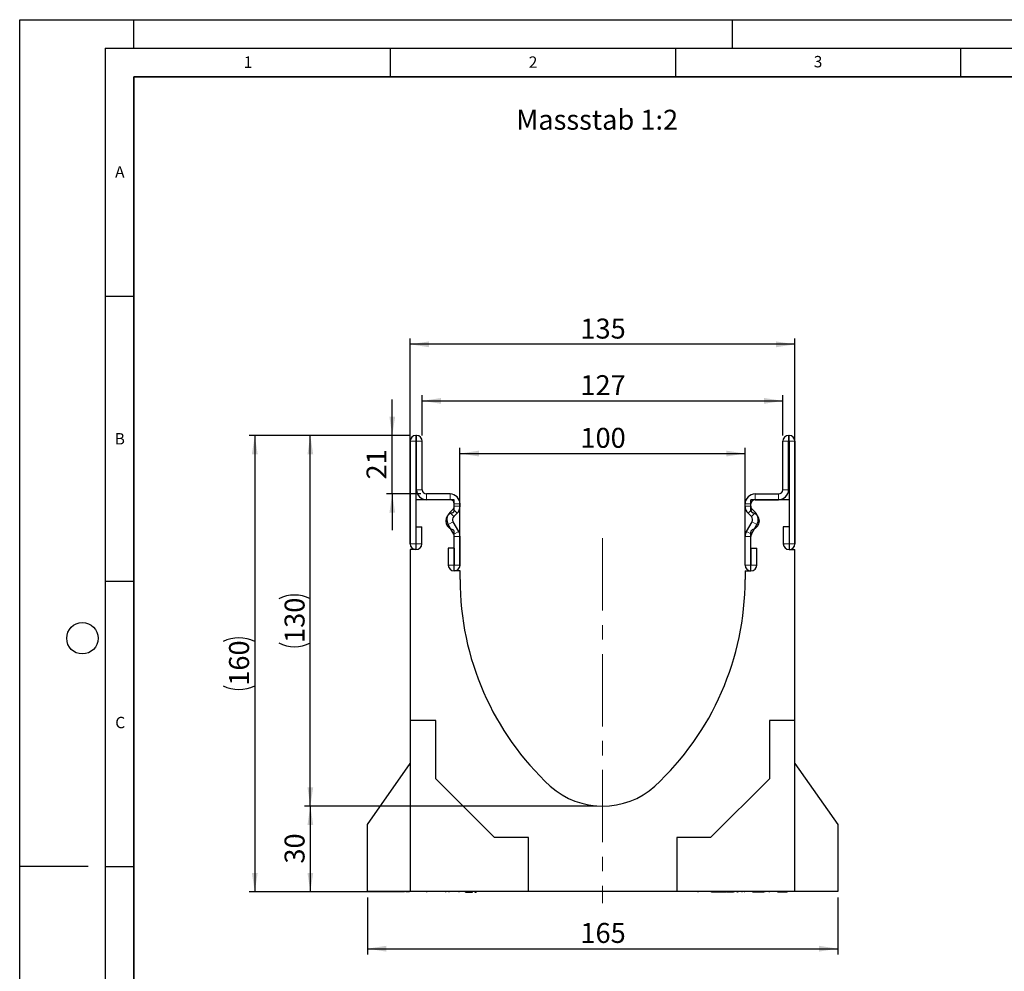
# Model space of a CAD drawing. Units: millimetres. Extents: x 0 to 420, y 0 to 297.
# Drawn here: x 0 to 173, y 130 to 297 of the extents above; entities that cross this region are included whole.
import ezdxf

# ---------------------------------------------------------------- set-up
doc = ezdxf.new("R2010")
doc.units = ezdxf.units.MM
doc.header["$PDSIZE"] = -1
doc.linetypes.add('CENTERX2', pattern=[20.32, 12.7, -2.54, 2.54, -2.54])
doc.layers.add('LINIEN-DICK', color=7, linetype='Continuous', lineweight=35)
for name, color, linetype in [('LINIEN-DÜNN', 7, 'Continuous'), ('SLD-0', 179, 'Continuous'), ('VORLAGE_TEXT', 7, 'Continuous')]:
    doc.layers.add(name, color=color, linetype=linetype)
doc.styles.add('SLDTEXTSTYLE0', font='TXT', dxfattribs={"width": 0.605})
doc.styles.add('SLDTEXTSTYLE2', font='TXT', dxfattribs={"width": 0.75})
doc.dimstyles.new('SLDDIMSTYLE0', dxfattribs={"dimtxt": 3.5, "dimasz": 3.302, "dimexe": 0, "dimexo": 0.0625, "dimgap": 0.875, "dimtad": 1, "dimlfac": 2, "dimrnd": 1e-09, "dimzin": 12, "dimdsep": 46, "dimtxsty": 'SLDTEXTSTYLE2', "dimsah": 1, "dimcen": 0.09, "dimadec": 0, "dimazin": 3, "dimtfac": 1, "dimtofl": 0, "dimtmove": 0, "dimatfit": 3, "dimfxl": 0, "dimfrac": 2, "dimtolj": 1, "dimtzin": 12, "dimarcsym": 0})
doc.dimstyles.new('SLDDIMSTYLE1', dxfattribs={"dimtxt": 3.5, "dimasz": 3.302, "dimexe": 0, "dimexo": 0.0625, "dimgap": 0.875, "dimtad": 1, "dimdec": 0, "dimlfac": 2, "dimrnd": 1e-09, "dimzin": 12, "dimdsep": 46, "dimtxsty": 'SLDTEXTSTYLE2', "dimsah": 1, "dimcen": 0.09, "dimadec": 0, "dimazin": 3, "dimtfac": 1, "dimtdec": 0, "dimtmove": 0, "dimatfit": 0, "dimfxl": 0, "dimfrac": 2, "dimtolj": 1, "dimtzin": 12, "dimarcsym": 0})

# ---------------------------------------------------------------- blocks, each defined once
blk = doc.blocks.new('_D')
at = {"layer": 'SLD-0'}
for p, q in [((101.22, 159.06), (49.97, 159.06)), ((50.97, 159.06), (50.97, 144.06)), ((67.47, 144.06), (49.97, 144.06))]:
    blk.add_line(p, q, dxfattribs=at)
for points in [[(50.97, 159.06), (50.47, 155.76), (51.48, 155.76)], [(50.97, 144.06), (51.48, 147.36), (50.47, 147.36)]]:
    blk.add_solid(points, dxfattribs=at)
at = {"layer": 'SLD-0', "insert": (46.46, 148.98), "char_height": 3.5, "attachment_point": 1, "rotation": 90, "style": 'SLDTEXTSTYLE2'}
blk.add_mtext('30', dxfattribs=at)
blk = doc.blocks.new('_D_1')
at = {"layer": 'SLD-0'}
for p, q in [((68.47, 224.06), (49.97, 224.06)), ((50.97, 159.06), (50.97, 224.06)), ((101.22, 159.06), (49.97, 159.06))]:
    blk.add_line(p, q, dxfattribs=at)
for centre, start, end in [((48.2, 189.88), 63.4349, 116.5651), ((48.2, 193.24), 243.4349, 296.5651)]:
    blk.add_arc(centre, 6.21, start, end, dxfattribs=at)
for points in [[(50.97, 224.06), (50.47, 220.76), (51.48, 220.76)], [(50.97, 159.06), (51.48, 162.36), (50.47, 162.36)]]:
    blk.add_solid(points, dxfattribs=at)
at = {"layer": 'SLD-0', "insert": (46.46, 187.68), "char_height": 3.5, "attachment_point": 1, "rotation": 90, "style": 'SLDTEXTSTYLE2'}
blk.add_mtext('130', dxfattribs=at)
blk = doc.blocks.new('_D_2')
at = {"layer": 'SLD-0'}
for p, q in [((77.22, 201.31), (77.22, 221.9)), ((127.22, 201.31), (127.22, 221.9)), ((77.22, 220.9), (127.22, 220.9))]:
    blk.add_line(p, q, dxfattribs=at)
for points in [[(77.22, 220.9), (80.53, 220.39), (80.53, 221.41)], [(127.22, 220.9), (123.92, 221.41), (123.92, 220.39)]]:
    blk.add_solid(points, dxfattribs=at)
at = {"layer": 'SLD-0', "insert": (98.34, 225.41), "char_height": 3.5, "attachment_point": 1, "style": 'SLDTEXTSTYLE2'}
blk.add_mtext('100', dxfattribs=at)
blk = doc.blocks.new('_D_3')
at = {"layer": 'SLD-0'}
for p, q in [((68.47, 205.06), (68.47, 241.06)), ((135.97, 240.06), (68.47, 240.06)), ((135.97, 205.06), (135.97, 241.06))]:
    blk.add_line(p, q, dxfattribs=at)
for points in [[(68.47, 240.06), (71.78, 239.55), (71.78, 240.57)], [(135.97, 240.06), (132.67, 240.57), (132.67, 239.55)]]:
    blk.add_solid(points, dxfattribs=at)
at = {"layer": 'SLD-0', "insert": (98.34, 244.57), "char_height": 3.5, "attachment_point": 1, "style": 'SLDTEXTSTYLE2'}
blk.add_mtext('135', dxfattribs=at)
blk = doc.blocks.new('_D_4')
at = {"layer": 'SLD-0'}
for p, q in [((70.6, 224.06), (70.6, 231.14)), ((70.6, 230.14), (133.85, 230.14)), ((133.85, 224.06), (133.85, 231.14))]:
    blk.add_line(p, q, dxfattribs=at)
for points in [[(70.6, 230.14), (73.9, 229.63), (73.9, 230.65)], [(133.85, 230.14), (130.55, 230.65), (130.55, 229.63)]]:
    blk.add_solid(points, dxfattribs=at)
at = {"layer": 'SLD-0', "insert": (98.34, 234.65), "char_height": 3.5, "attachment_point": 1, "style": 'SLDTEXTSTYLE2'}
blk.add_mtext('127', dxfattribs=at)
blk = doc.blocks.new('_D_5')
at = {"layer": 'SLD-0'}
for p, q in [((60.97, 143.06), (60.97, 133.06)), ((143.47, 143.06), (143.47, 133.06)), ((60.97, 134.06), (143.47, 134.06))]:
    blk.add_line(p, q, dxfattribs=at)
for points in [[(60.97, 134.06), (64.28, 133.55), (64.28, 134.57)], [(143.47, 134.06), (140.17, 134.57), (140.17, 133.55)]]:
    blk.add_solid(points, dxfattribs=at)
at = {"layer": 'SLD-0', "insert": (98.34, 138.57), "char_height": 3.5, "attachment_point": 1, "style": 'SLDTEXTSTYLE2'}
blk.add_mtext('165', dxfattribs=at)
blk = doc.blocks.new('_D_6')
at = {"layer": 'SLD-0'}
for p, q in [((68.47, 224.06), (40.23, 224.06)), ((41.23, 224.06), (41.23, 144.06)), ((67.47, 144.06), (40.23, 144.06))]:
    blk.add_line(p, q, dxfattribs=at)
for centre, start, end in [((38.45, 182.38), 63.4349, 116.5651), ((38.45, 185.74), 243.4349, 296.5651)]:
    blk.add_arc(centre, 6.21, start, end, dxfattribs=at)
for points in [[(41.23, 224.06), (40.72, 220.76), (41.74, 220.76)], [(41.23, 144.06), (41.74, 147.36), (40.72, 147.36)]]:
    blk.add_solid(points, dxfattribs=at)
at = {"layer": 'SLD-0', "insert": (36.72, 180.18), "char_height": 3.5, "attachment_point": 1, "rotation": 90, "style": 'SLDTEXTSTYLE2'}
blk.add_mtext('160', dxfattribs=at)
blk = doc.blocks.new('_D_7')
at = {"layer": 'SLD-0'}
for p, q in [((65.34, 224.06), (65.34, 230.41)), ((68.47, 224.06), (64.34, 224.06)), ((65.34, 213.81), (65.34, 224.06)), ((70.35, 213.81), (64.34, 213.81)), ((65.34, 213.81), (65.34, 207.46))]:
    blk.add_line(p, q, dxfattribs=at)
for points in [[(65.34, 224.06), (65.85, 227.36), (64.84, 227.36)], [(65.34, 213.81), (64.84, 210.51), (65.85, 210.51)]]:
    blk.add_solid(points, dxfattribs=at)
at = {"layer": 'SLD-0', "insert": (60.83, 216.35), "char_height": 3.5, "attachment_point": 1, "rotation": 90, "style": 'SLDTEXTSTYLE2'}
blk.add_mtext('21', dxfattribs=at)

msp = doc.modelspace()

# ---------------------------------------------------------------- linework, layer by layer
at = {"color": 7, "linetype": 'Continuous', "lineweight": 25}
for p, q in [((68.4742, 223.0611), (68.4742, 205.0856)), ((69.4737, 223.0611), (69.4737, 205.0856)), ((69.5992, 224.0611), (69.4742, 224.0611)), ((69.5992, 223.0616), (69.4742, 223.0616)), ((69.5997, 214.5611), (69.5997, 223.0611)), ((70.5992, 214.5611), (70.5992, 223.0611)), ((133.8482, 214.5611), (133.8482, 223.0611)), ((134.8477, 214.5611), (134.8477, 223.0611)), ((134.8482, 224.0611), (134.9732, 224.0611)), ((134.8482, 223.0616), (134.9732, 223.0616)), ((134.9737, 223.0611), (134.9737, 205.0856)), ((135.9732, 223.0611), (135.9732, 205.0856)), ((69.4737, 212.8116), (69.4737, 204.0616)), ((76.2237, 212.8116), (69.4737, 212.8116)), ((75.4742, 213.8111), (71.3492, 213.8111)), ((75.4742, 212.8116), (71.3492, 212.8116)), ((76.2237, 210.9981), (76.2237, 212.8116)), ((128.2237, 210.9981), (128.2237, 212.8116)), ((134.9737, 212.8116), (128.2237, 212.8116)), ((128.9732, 213.8111), (133.0982, 213.8111)), ((128.9732, 212.8116), (133.0982, 212.8116)), ((134.9737, 212.8116), (134.9737, 204.0616)), ((75.4243, 210.5469), (76.0048, 211.1273)), ((76.2247, 211.6581), (76.2247, 212.0611)), ((77.2242, 211.6581), (77.2242, 212.0611)), ((127.2232, 211.6581), (127.2232, 212.0611)), ((128.2227, 211.6581), (128.2227, 212.0611)), ((129.0231, 210.5469), (128.4426, 211.1273)), ((76.131, 209.8401), (76.7116, 210.4205)), ((128.3164, 209.8401), (127.7358, 210.4205)), ((69.5237, 208.0611), (70.5232, 208.0611)), ((69.5237, 205.0856), (69.5237, 208.0611)), ((70.5232, 205.0856), (70.5232, 208.0611)), ((76.1247, 206.7419), (75.1466, 208.4343)), ((76.99, 207.242), (76.0119, 208.9344)), ((127.4574, 207.242), (128.4355, 208.9344)), ((128.3227, 206.7419), (129.3008, 208.4343)), ((133.9242, 208.0611), (133.9242, 205.0856)), ((134.9237, 208.0611), (133.9242, 208.0611)), ((134.9237, 208.0611), (134.9237, 205.0856)), ((76.2237, 200.3116), (76.2237, 207.1251)), ((76.2247, 201.3356), (76.2247, 206.3675)), ((77.2242, 201.3356), (77.2242, 206.3675)), ((127.2232, 201.3356), (127.2232, 206.3675)), ((128.2227, 201.3356), (128.2227, 206.3675)), ((128.2237, 200.3116), (128.2237, 207.1251)), ((69.4737, 204.0616), (68.4737, 204.0616)), ((68.4737, 204.0616), (68.4737, 174.0616)), ((75.1752, 204.3111), (75.1752, 201.3356)), ((76.1747, 204.3111), (75.1752, 204.3111)), ((76.1747, 204.3111), (76.1747, 201.3356)), ((128.2727, 204.3111), (129.2722, 204.3111)), ((128.2727, 201.3356), (128.2727, 204.3111)), ((129.2722, 201.3356), (129.2722, 204.3111)), ((134.9737, 204.0616), (135.9737, 204.0616)), ((135.9737, 174.0616), (135.9737, 204.0616)), ((77.2237, 200.3116), (76.2237, 200.3116)), ((77.2237, 198.8116), (77.2237, 200.3116)), ((127.2237, 200.3116), (127.2237, 198.8116)), ((127.2237, 200.3116), (128.2237, 200.3116)), ((68.4737, 174.0616), (68.4737, 144.0616)), ((72.9737, 174.0616), (68.4737, 174.0616)), ((72.9737, 163.8545), (72.9737, 174.0616)), ((131.4737, 174.0616), (131.4737, 163.8545)), ((135.9737, 174.0616), (131.4737, 174.0616)), ((135.9737, 144.0616), (135.9737, 174.0616)), ((60.9737, 155.8505), (68.4737, 166.5616)), ((135.9737, 166.5616), (143.4737, 155.8505)), ((83.2666, 153.5616), (72.9737, 163.8545)), ((131.4737, 163.8545), (121.1808, 153.5616)), ((60.9737, 144.0616), (60.9737, 155.8505)), ((143.4737, 155.8505), (143.4737, 144.0616)), ((89.2237, 153.5616), (83.2666, 153.5616)), ((89.2237, 144.0616), (89.2237, 153.5616)), ((115.2237, 153.5616), (115.2237, 144.0616)), ((121.1808, 153.5616), (115.2237, 153.5616)), ((68.4737, 144.0616), (60.9737, 144.0616)), ((89.2237, 144.0616), (68.4737, 144.0616)), ((71.359, 144.0616), (71.359, 143.9616)), ((74.734, 143.9616), (74.734, 144.0616)), ((75.2917, 144.0616), (75.2917, 143.9616)), ((77.0722, 143.9616), (77.0722, 144.0616)), ((78.2126, 143.9616), (78.2126, 144.0616)), ((78.2126, 143.9616), (78.4587, 143.9616)), ((78.4587, 143.9616), (78.4587, 144.0616)), ((78.4587, 143.9616), (79.4209, 143.9616)), ((79.4209, 143.9616), (79.4209, 144.0616)), ((79.8124, 144.0616), (79.8124, 143.9616)), ((79.8124, 143.9616), (80.0585, 143.9616)), ((80.0585, 144.0616), (80.0585, 143.9616)), ((115.2237, 144.0616), (89.2237, 144.0616)), ((135.9737, 144.0616), (115.2237, 144.0616)), ((119.0155, 143.9616), (119.0155, 144.0616)), ((121.3261, 143.9616), (121.3261, 144.0616)), ((121.6085, 143.9616), (121.3261, 143.9616)), ((121.6085, 143.9616), (121.6085, 144.0616)), ((122.7, 143.9616), (121.6085, 143.9616)), ((121.8685, 143.9491), (121.8685, 143.9616)), ((122.7, 143.9616), (122.7, 144.0616)), ((122.9637, 143.9616), (122.7, 143.9616)), ((122.9637, 143.9616), (122.9637, 144.0616)), ((123.9348, 143.9616), (122.9637, 143.9616)), ((123.9862, 144.0616), (123.9862, 143.9616)), ((124.0963, 143.9616), (124.0963, 144.0616)), ((124.2489, 143.9616), (124.0963, 143.9616)), ((124.2489, 143.9616), (124.2489, 144.0616)), ((125.1819, 143.9616), (124.2489, 143.9616)), ((125.2616, 144.0616), (125.2616, 143.9491)), ((126.034, 143.9616), (125.875, 143.9616)), ((126.6663, 144.0616), (126.6663, 143.9491)), ((128.6066, 143.9616), (128.6066, 144.0616)), ((129.434, 143.9616), (128.6066, 143.9616)), ((129.0737, 143.9491), (129.0737, 143.9616)), ((129.434, 143.9616), (129.434, 144.0616)), ((129.5932, 143.9616), (129.434, 143.9616)), ((129.5932, 143.9616), (129.5932, 144.0616)), ((130.2086, 143.9616), (129.5932, 143.9616)), ((130.2086, 143.9616), (130.2086, 144.0616)), ((130.3573, 143.9616), (130.2086, 143.9616)), ((130.3573, 143.9616), (130.3573, 144.0616)), ((130.5319, 143.9616), (130.3573, 143.9616)), ((130.6194, 144.0616), (130.6194, 143.9616)), ((131.514, 143.9616), (131.514, 144.0616)), ((132.9364, 143.9616), (132.9364, 144.0616)), ((133.2366, 143.9616), (132.9364, 143.9616)), ((133.2146, 143.9491), (133.2146, 143.9616)), ((133.2366, 143.9616), (133.2366, 144.0616)), ((133.5115, 143.9616), (133.2366, 143.9616)), ((133.4484, 143.9491), (133.4484, 143.9616)), ((133.5115, 144.0616), (133.5115, 143.9616)), ((134.3021, 143.9616), (133.5115, 143.9616)), ((134.3021, 143.9616), (134.3021, 144.0616)), ((134.6023, 143.9616), (134.3021, 143.9616)), ((134.6023, 143.9616), (134.6023, 144.0616)), ((143.4737, 144.0616), (135.9737, 144.0616))]:
    msp.add_line(p, q, dxfattribs=at)
at = {"color": 8, "linetype": 'Continuous', "lineweight": 18}
for p, q in [((69.4737, 223.0611), (68.4742, 223.0611)), ((69.4742, 224.0611), (69.4742, 223.0616)), ((69.5992, 223.0616), (69.5992, 224.0611)), ((70.5992, 223.0611), (69.5997, 223.0611)), ((134.8477, 223.0611), (133.8482, 223.0611)), ((134.8482, 224.0611), (134.8482, 223.0616)), ((134.9732, 223.0616), (134.9732, 224.0611)), ((135.9732, 223.0611), (134.9737, 223.0611)), ((69.5997, 214.5611), (70.5992, 214.5611)), ((133.8482, 214.5611), (134.8477, 214.5611)), ((71.3492, 213.8111), (71.3492, 212.8116)), ((75.4742, 212.8116), (75.4742, 213.8111)), ((128.9732, 213.8111), (128.9732, 212.8116)), ((133.0982, 212.8116), (133.0982, 213.8111)), ((76.7116, 210.4205), (76.0048, 211.1273)), ((77.2242, 212.0611), (76.2247, 212.0611)), ((76.2247, 211.6581), (77.2242, 211.6581)), ((128.2227, 212.0611), (127.2232, 212.0611)), ((127.2232, 211.6581), (128.2227, 211.6581)), ((128.4426, 211.1273), (127.7358, 210.4205)), ((75.4243, 210.5469), (76.131, 209.8401)), ((128.3164, 209.8401), (129.0231, 210.5469)), ((76.0119, 208.9344), (75.1466, 208.4343)), ((76.1247, 206.7419), (76.99, 207.242)), ((76.9912, 207.24), (76.1248, 206.7417)), ((128.3226, 206.7417), (127.4562, 207.24)), ((127.4574, 207.242), (128.3227, 206.7419)), ((129.3008, 208.4343), (128.4355, 208.9344)), ((77.2242, 206.3675), (76.2247, 206.3675)), ((128.2227, 206.3675), (127.2232, 206.3675)), ((69.4737, 205.0856), (68.4742, 205.0856)), ((69.5237, 205.0856), (70.5232, 205.0856)), ((134.9237, 205.0856), (133.9242, 205.0856)), ((134.9737, 205.0856), (135.9732, 205.0856)), ((76.1747, 201.3356), (75.1752, 201.3356)), ((76.2247, 201.3356), (77.2242, 201.3356)), ((128.2227, 201.3356), (127.2232, 201.3356)), ((128.2727, 201.3356), (129.2722, 201.3356)), ((125.7874, 144.0616), (125.7874, 143.9616)), ((127.138, 143.9616), (127.138, 144.0616))]:
    msp.add_line(p, q, dxfattribs=at)
at = {"color": 7, "linetype": 'Continuous', "lineweight": 25}
for centre, radius, start, end in [((69.4742, 223.0611), 1, 90, 180), ((69.4742, 223.0611), 0.0005, 90, 180), ((69.5992, 223.0611), 1, 0, 90), ((69.5992, 223.0611), 0.0005, 0, 90), ((134.8482, 223.0611), 1, 90, 180), ((134.8482, 223.0611), 0.0005, 90, 180), ((134.9732, 223.0611), 1, 0, 90), ((134.9732, 223.0611), 0.0005, 0, 90), ((71.3492, 214.5611), 1.7495, 180, 270), ((71.3492, 214.5611), 0.75, 180, 270), ((133.0982, 214.5611), 0.75, 270, 0), ((133.0982, 214.5611), 1.7495, 270, 0), ((75.4742, 212.0611), 1.75, 0, 90), ((75.4742, 212.0611), 0.7505, 0, 90), ((128.9732, 212.0611), 1.75, 90, 180), ((128.9732, 212.0611), 0.7505, 90, 180), ((75.7237, 210.9981), 0.5, 284.477512, 0), ((75.4742, 211.6581), 0.7505, 314.996042, 0), ((75.4742, 211.6581), 1.75, 314.996042, 0), ((128.9732, 211.6581), 1.75, 180, 225.003958), ((128.9732, 211.6581), 0.7505, 180, 225.003958), ((128.7237, 210.9981), 0.5, 180, 255.522488), ((76.2237, 209.0616), 1.5, 104.477512, 255.522488), ((76.6613, 209.3097), 1.7495, 134.996042, 210.024654), ((76.6613, 209.3097), 0.75, 134.996042, 210.024654), ((127.7861, 209.3097), 0.75, 329.975346, 45.003958), ((128.2237, 209.0616), 1.5, 284.477512, 75.522488), ((127.7861, 209.3097), 1.7495, 329.975346, 45.003958), ((75.7237, 207.1251), 0.5, 0, 75.522488), ((76.0381, 206.6918), 1.0995, 29.90599, 30.024654), ((75.4742, 206.3675), 1.75, 0, 29.90599), ((128.9732, 206.3675), 1.75, 150.09401, 180), ((128.4093, 206.6918), 1.0995, 149.975346, 150.09401), ((128.7237, 207.1251), 0.5, 104.477512, 180), ((76.0381, 206.6918), 0.1, 29.90599, 30.024654), ((75.4742, 206.3675), 0.7505, 0, 29.90599), ((128.9732, 206.3675), 0.7505, 150.09401, 180), ((128.4093, 206.6918), 0.1, 149.975346, 150.09401), ((69.4987, 205.0856), 1.0245, 180, 0), ((69.4987, 205.0856), 0.025, 180, 0), ((134.9487, 205.0856), 1.0245, 180, 0), ((134.9487, 205.0856), 0.025, 180, 0), ((76.1997, 201.3356), 1.0245, 180, 0), ((76.1997, 201.3356), 0.025, 180, 0), ((128.2477, 201.3356), 1.0245, 180, 0), ((128.2477, 201.3356), 0.025, 180, 0), ((126.6339, 198.8116), 49.4102, 180, 227.193664), ((77.8135, 198.8116), 49.4102, 312.806336, 0), ((102.2237, 172.8116), 13.75, 228.198156, 311.801844)]:
    msp.add_arc(centre, radius, start, end, dxfattribs=at)
msp.add_open_spline([(67.7237, 144.0616), (67.7525, 144.0616), (67.8066, 144.0616), (68.2018, 144.0616), (68.3862, 144.0616)], degree=3, knots=[0, 0, 0, 0, 0.53354918, 1, 1, 1, 1], dxfattribs=at)
at = {"layer": 'LINIEN-DICK'}
for p, q in [((20, 287), (20, 10)), ((410, 287), (20, 287))]:
    msp.add_line(p, q, dxfattribs=at)
at = {"layer": 'LINIEN-DÜNN'}
for p, q in [((0, 0), (0, 297)), ((0, 297), (420, 297)), ((20, 292), (20, 297)), ((125, 292), (125, 297)), ((15, 292), (415, 292)), ((15, 292), (15, 5)), ((65, 292), (65, 287)), ((115, 292), (115, 287)), ((165, 292), (165, 287)), ((15, 248.5), (20, 248.5)), ((15, 198.5), (20, 198.5)), ((12, 148.5), (0, 148.5)), ((15, 148.5), (20, 148.5))]:
    msp.add_line(p, q, dxfattribs=at)
msp.add_circle((11, 188.5), 2.75, dxfattribs=at)
at = {"layer": 'SLD-0', "linetype": 'CENTERX2', "lineweight": 18}
msp.add_line((102.2237, 206.0616), (102.2237, 142.0616), dxfattribs=at)
at = {"layer": 'SLD-0'}
msp.add_point((102.2237, 159.0616), dxfattribs=at)

# ---------------------------------------------------------------- texts
at = {"layer": 'SLD-0', "insert": (87.076, 281.201), "char_height": 3.5, "attachment_point": 1, "style": 'SLDTEXTSTYLE2'}
msp.add_mtext('Massstab 1:2', dxfattribs=at)
at = {"layer": 'VORLAGE_TEXT', "char_height": 2, "attachment_point": 2, "style": 'SLDTEXTSTYLE0'}
for s, insert in [('1', (40.051, 290.553)), ('2', (90.0332, 290.5567)), ('3', (140.0166, 290.6379)), ('A', (17.561, 271.2966)), ('B', (17.5517, 224.4926)), ('C', (17.6275, 174.7262))]:
    msp.add_mtext(s, dxfattribs=dict(at, insert=insert))

# ---------------------------------------------------------------- dimensions: what is measured, and where the dimension line sits
at = {"layer": 'SLD-0'}
for base, p1, p2, picture, middle in [((68.4737, 240.0611), (135.9737, 204.0616), (68.4737, 204.0616), '_D_3', (102.2237, 240.0611)), ((143.4737, 134.0616), (60.9737, 144.0616), (143.4737, 144.0616), '_D_5', (102.2237, 134.0616))]:
    dim = msp.add_linear_dim(base=base, p1=p1, p2=p2, dimstyle='SLDDIMSTYLE0', dxfattribs=at)
    dim.commit()
    dim.dimension.update_dxf_attribs({"geometry": picture, "text_midpoint": middle, "dimtype": 160})
dim = msp.add_linear_dim(base=(133.8482, 230.1397), p1=(70.5992, 223.0611), p2=(133.8482, 223.0611), text='127', dimstyle='SLDDIMSTYLE0', dxfattribs=at)
dim.commit()
dim.dimension.update_dxf_attribs({"geometry": '_D_4', "text_midpoint": (102.2237, 230.1397), "dimtype": 160})
for base, p1, p2, angle, dimstyle, picture, middle in [((65.3434746793, 224.0611104415), (71.3491987965, 213.8111104415), (69.4741987965, 224.0611104415), 90, 'SLDDIMSTYLE1', '_D_7', (65.3434746793, 218.9361104415)), ((127.2237, 220.902), (77.2237, 200.3116), (127.2237, 200.3116), 0, 'SLDDIMSTYLE0', '_D_2', (102.2237, 220.902)), ((50.9737, 144.0616), (102.2237, 159.0616), (68.4737, 144.0616), 90, 'SLDDIMSTYLE0', '_D', (50.9737, 151.5616))]:
    dim = msp.add_linear_dim(base=base, p1=p1, p2=p2, angle=angle, dimstyle=dimstyle, dxfattribs=at)
    dim.commit()
    dim.dimension.update_dxf_attribs({"geometry": picture, "text_midpoint": middle, "dimtype": 160})
for base, p1, p2, picture, middle in [((41.2316, 144.0616), (69.4742, 224.0611), (68.4737, 144.0616), '_D_6', (41.2316, 184.0614)), ((50.9737, 224.0611), (102.2237, 159.0616), (69.4742, 224.0611), '_D_1', (50.9737, 191.5614))]:
    dim = msp.add_linear_dim(base=base, p1=p1, p2=p2, angle=90, text='(<>)', dimstyle='SLDDIMSTYLE0', dxfattribs=at)
    dim.commit()
    dim.dimension.update_dxf_attribs({"geometry": picture, "text_midpoint": middle, "dimtype": 160})

doc.saveas('drawing.dxf')
